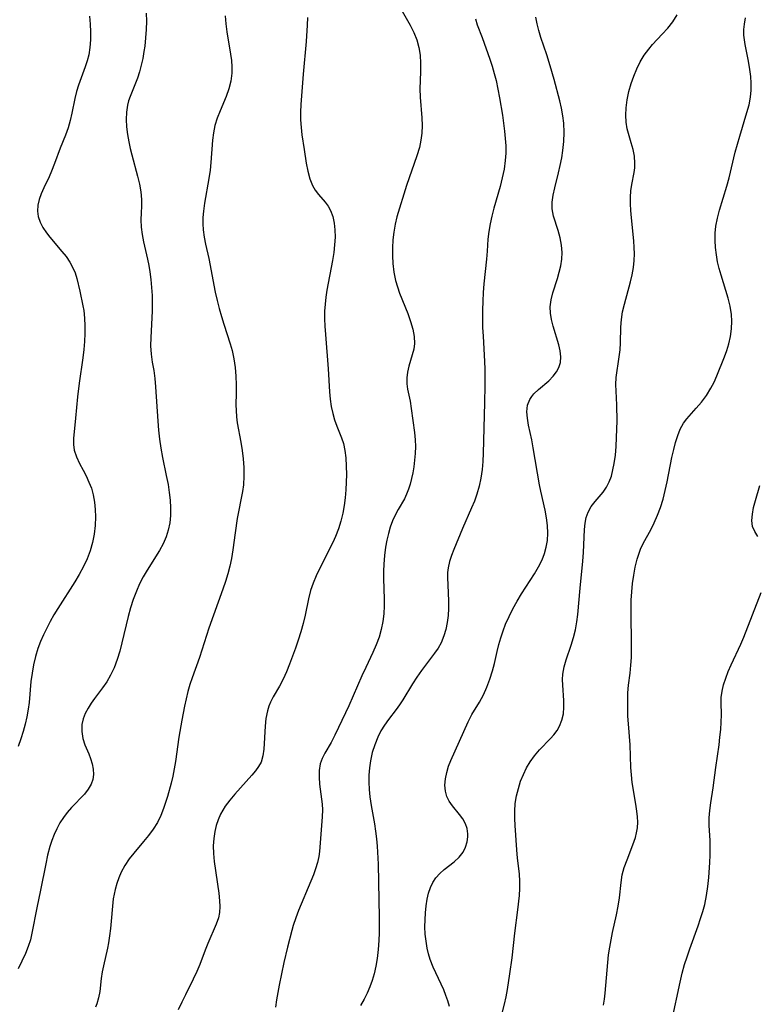
# Model space of a CAD drawing. Extents: x 1827160 to 1835362, y 3198540 to 3199311.
# Drawn here: x 1828390 to 1828547, y 3198893 to 3199102 of the extents above; entities that cross this region are included whole.
import ezdxf

# ---------------------------------------------------------------- set-up
doc = ezdxf.new("R2010")
doc.units = 0

msp = doc.modelspace()

# ---------------------------------------------------------------- linework, layer by layer
at = {"layer": 'Unknown_Line_Type', "color": 0}
for points in [[(1828416.8, 3199103.17, 2366), (1828416.82, 3199101.48, 2366), (1828416.78, 3199099.68, 2366), (1828416.66, 3199097.89, 2366), (1828416.47, 3199096.13, 2366), (1828416.3, 3199094.97, 2366), (1828416.04, 3199093.51, 2366), (1828415.72, 3199092.07, 2366), (1828415.35, 3199090.67, 2366), (1828414.91, 3199089.32, 2366), (1828413.35, 3199085.47, 2366), (1828413.04, 3199084.54, 2366), (1828412.8, 3199083.6, 2366), (1828412.58, 3199082.1, 2366), (1828412.52, 3199080.55, 2366), (1828412.6, 3199078.98, 2366), (1828412.78, 3199077.39, 2366), (1828413.06, 3199075.8, 2366), (1828413.36, 3199074.4, 2366), (1828413.71, 3199073.02, 2366), (1828414.93, 3199068.53, 2366), (1828415.34, 3199066.82, 2366), (1828415.64, 3199065.15, 2366), (1828415.78, 3199063.53, 2366), (1828415.75, 3199062.12, 2366), (1828415.67, 3199060.7, 2366), (1828415.66, 3199059.21, 2366), (1828415.73, 3199057.69, 2366), (1828415.9, 3199056.14, 2366), (1828416.17, 3199054.59, 2366), (1828417.06, 3199050.88, 2366), (1828417.33, 3199049.56, 2366), (1828417.56, 3199048.2, 2366), (1828417.77, 3199046.54, 2366), (1828417.93, 3199044.87, 2366), (1828418.02, 3199043.18, 2366), (1828418.06, 3199041.48, 2366), (1828418.04, 3199039.79, 2366), (1828417.74, 3199034.25, 2366), (1828417.72, 3199032.46, 2366), (1828417.81, 3199030.7, 2366), (1828418.07, 3199028.96, 2366), (1828418.38, 3199027.2, 2366), (1828418.6, 3199025.5, 2366), (1828418.77, 3199023.76, 2366), (1828419.24, 3199016.44, 2366), (1828419.41, 3199014.52, 2366), (1828419.62, 3199012.6, 2366), (1828419.9, 3199010.69, 2366), (1828420.25, 3199008.75, 2366), (1828421.05, 3199004.88, 2366), (1828421.41, 3199002.96, 2366), (1828421.68, 3199001.3, 2366), (1828421.86, 3198999.65, 2366), (1828421.96, 3198998.01, 2366), (1828421.94, 3198996.39, 2366), (1828421.78, 3198994.84, 2366), (1828421.47, 3198993.32, 2366), (1828421.01, 3198991.86, 2366), (1828420.36, 3198990.41, 2366), (1828419.58, 3198989, 2366), (1828416.97, 3198984.79, 2366), (1828416.14, 3198983.34, 2366), (1828415.37, 3198981.86, 2366), (1828414.68, 3198980.34, 2366), (1828414.02, 3198978.57, 2366), (1828413.45, 3198976.76, 2366), (1828412.96, 3198974.92, 2366), (1828411.62, 3198969.35, 2366), (1828411.14, 3198967.54, 2366), (1828410.6, 3198965.77, 2366), (1828409.97, 3198964.06, 2366), (1828409.21, 3198962.44, 2366), (1828408.4, 3198961.08, 2366), (1828407.5, 3198959.8, 2366), (1828405.8, 3198957.53, 2366), (1828405.07, 3198956.51, 2366), (1828404.41, 3198955.47, 2366), (1828403.82, 3198954.32, 2366), (1828403.38, 3198953.16, 2366), (1828403.12, 3198951.98, 2366), (1828403.07, 3198950.48, 2366), (1828403.28, 3198949.02, 2366), (1828403.7, 3198947.66, 2366), (1828404.55, 3198945.79, 2366), (1828404.96, 3198944.73, 2366), (1828405.29, 3198943.62, 2366), (1828405.5, 3198942.48, 2366), (1828405.54, 3198941.34, 2366), (1828405.4, 3198940.3, 2366), (1828405.08, 3198939.31, 2366), (1828404.47, 3198938.23, 2366), (1828403.67, 3198937.21, 2366), (1828400.87, 3198934.33, 2366), (1828399.99, 3198933.31, 2366), (1828399.17, 3198932.22, 2366), (1828398.42, 3198931.06, 2366), (1828397.75, 3198929.84, 2366), (1828397.19, 3198928.62, 2366), (1828396.71, 3198927.35, 2366), (1828396.3, 3198926.04, 2366), (1828395.82, 3198924.23, 2366), (1828395.4, 3198922.38, 2366), (1828394.28, 3198916.77, 2366), (1828393.5, 3198913.05, 2366), (1828392.49, 3198907.68, 2366), (1828392.15, 3198906.24, 2366), (1828391.71, 3198904.84, 2366), (1828391.08, 3198903.32, 2366), (1828389.56, 3198900.1, 2366)], [(1828404.74, 3199102.52, 2368), (1828404.87, 3199100.84, 2368), (1828404.95, 3199099.16, 2368), (1828404.94, 3199097.51, 2368), (1828404.82, 3199095.89, 2368), (1828404.57, 3199094.3, 2368), (1828404.23, 3199093, 2368), (1828403.8, 3199091.72, 2368), (1828402.36, 3199087.85, 2368), (1828401.95, 3199086.53, 2368), (1828401.57, 3199084.99, 2368), (1828400.94, 3199081.88, 2368), (1828400.6, 3199080.34, 2368), (1828400.16, 3199078.76, 2368), (1828399.62, 3199077.22, 2368), (1828398.49, 3199074.45, 2368), (1828397.3, 3199071.21, 2368), (1828396.67, 3199069.61, 2368), (1828396.12, 3199068.39, 2368), (1828394.98, 3199066, 2368), (1828394.45, 3199064.77, 2368), (1828394.03, 3199063.55, 2368), (1828393.76, 3199062.32, 2368), (1828393.67, 3199061.11, 2368), (1828393.8, 3199059.93, 2368), (1828394.2, 3199058.74, 2368), (1828394.82, 3199057.59, 2368), (1828395.59, 3199056.45, 2368), (1828396.26, 3199055.58, 2368), (1828398.85, 3199052.53, 2368), (1828399.74, 3199051.41, 2368), (1828400.54, 3199050.26, 2368), (1828401.21, 3199049.05, 2368), (1828401.65, 3199047.95, 2368), (1828402, 3199046.8, 2368), (1828402.66, 3199044.08, 2368), (1828403.32, 3199040.94, 2368), (1828403.49, 3199039.94, 2368), (1828403.66, 3199038.36, 2368), (1828403.74, 3199036.73, 2368), (1828403.73, 3199035.07, 2368), (1828403.65, 3199033.4, 2368), (1828403.51, 3199031.7, 2368), (1828403.3, 3199029.91, 2368), (1828402.5, 3199024.51, 2368), (1828402.14, 3199021.6, 2368), (1828401.73, 3199017.07, 2368), (1828401.31, 3199012.74, 2368), (1828401.29, 3199011.47, 2368), (1828401.45, 3199010.26, 2368), (1828401.92, 3199008.85, 2368), (1828402.62, 3199007.47, 2368), (1828403.4, 3199006.05, 2368), (1828404.03, 3199004.82, 2368), (1828404.61, 3199003.52, 2368), (1828405.12, 3199002.18, 2368), (1828405.52, 3199000.79, 2368), (1828405.8, 3198999.26, 2368), (1828405.95, 3198997.69, 2368), (1828405.99, 3198996.1, 2368), (1828405.91, 3198994.28, 2368), (1828405.71, 3198992.45, 2368), (1828405.36, 3198990.65, 2368), (1828404.87, 3198988.88, 2368), (1828404.21, 3198987.18, 2368), (1828403.42, 3198985.53, 2368), (1828402.53, 3198983.9, 2368), (1828401.57, 3198982.29, 2368), (1828397.99, 3198976.63, 2368), (1828397.16, 3198975.26, 2368), (1828396.37, 3198973.88, 2368), (1828395.62, 3198972.48, 2368), (1828394.93, 3198971.06, 2368), (1828394.3, 3198969.62, 2368), (1828393.75, 3198968.15, 2368), (1828393.23, 3198966.42, 2368), (1828392.82, 3198964.66, 2368), (1828392.5, 3198962.89, 2368), (1828392.27, 3198961.1, 2368), (1828391.89, 3198956.69, 2368), (1828391.7, 3198955.24, 2368), (1828391.42, 3198953.65, 2368), (1828391.05, 3198952.08, 2368), (1828390.62, 3198950.52, 2368), (1828390.12, 3198948.92, 2368), (1828389.57, 3198947.34, 2368)], [(1828433.59, 3199102.56, 2364), (1828433.71, 3199100.86, 2364), (1828433.92, 3199099.18, 2364), (1828434.69, 3199094.47, 2364), (1828434.88, 3199093.09, 2364), (1828435, 3199091.72, 2364), (1828434.99, 3199090.37, 2364), (1828434.76, 3199088.71, 2364), (1828434.34, 3199087.07, 2364), (1828433.77, 3199085.45, 2364), (1828432.5, 3199082.38, 2364), (1828431.89, 3199080.83, 2364), (1828431.4, 3199079.25, 2364), (1828431.08, 3199077.74, 2364), (1828430.87, 3199076.19, 2364), (1828430.5, 3199071.42, 2364), (1828430.34, 3199069.81, 2364), (1828430.09, 3199068.05, 2364), (1828429.18, 3199062.8, 2364), (1828428.95, 3199061.05, 2364), (1828428.84, 3199059.72, 2364), (1828428.81, 3199058.4, 2364), (1828428.88, 3199057.08, 2364), (1828429.08, 3199055.57, 2364), (1828429.37, 3199054.06, 2364), (1828430.07, 3199051.02, 2364), (1828431.46, 3199043.83, 2364), (1828431.84, 3199042.11, 2364), (1828432.27, 3199040.4, 2364), (1828432.75, 3199038.7, 2364), (1828433.27, 3199037.03, 2364), (1828434.66, 3199032.89, 2364), (1828435.04, 3199031.5, 2364), (1828435.42, 3199029.69, 2364), (1828435.67, 3199027.86, 2364), (1828435.82, 3199026.03, 2364), (1828435.89, 3199024.2, 2364), (1828435.9, 3199022.39, 2364), (1828435.85, 3199019.91, 2364), (1828435.87, 3199018.69, 2364), (1828435.97, 3199017.38, 2364), (1828436.14, 3199016.09, 2364), (1828436.92, 3199012.02, 2364), (1828437.18, 3199010.25, 2364), (1828437.39, 3199008.44, 2364), (1828437.52, 3199006.6, 2364), (1828437.55, 3199004.75, 2364), (1828437.44, 3199002.89, 2364), (1828437.25, 3199001.48, 2364), (1828436.15, 3198995.73, 2364), (1828435.7, 3198992.72, 2364), (1828435.21, 3198989.08, 2364), (1828434.9, 3198987.26, 2364), (1828434.55, 3198985.63, 2364), (1828434.13, 3198984.01, 2364), (1828433.65, 3198982.39, 2364), (1828433.1, 3198980.73, 2364), (1828430.11, 3198972.48, 2364), (1828428.09, 3198966.25, 2364), (1828426.53, 3198961.92, 2364), (1828426.05, 3198960.5, 2364), (1828425.62, 3198958.99, 2364), (1828424.91, 3198955.92, 2364), (1828424.32, 3198952.92, 2364), (1828423.73, 3198949.3, 2364), (1828422.97, 3198944.11, 2364), (1828422.44, 3198941.02, 2364), (1828422.1, 3198939.52, 2364), (1828421.29, 3198936.67, 2364), (1828420.47, 3198934.17, 2364), (1828419.87, 3198932.65, 2364), (1828419.16, 3198931.19, 2364), (1828418.28, 3198929.77, 2364), (1828417.29, 3198928.42, 2364), (1828416.22, 3198927.11, 2364), (1828414.13, 3198924.67, 2364), (1828413.15, 3198923.41, 2364), (1828412.25, 3198922.06, 2364), (1828411.47, 3198920.62, 2364), (1828410.95, 3198919.42, 2364), (1828410.51, 3198918.19, 2364), (1828410.16, 3198916.92, 2364), (1828409.95, 3198915.95, 2364), (1828409.78, 3198914.97, 2364), (1828409.59, 3198913.39, 2364), (1828409.33, 3198910.21, 2364), (1828409.19, 3198908.66, 2364), (1828409, 3198907.11, 2364), (1828408.77, 3198905.58, 2364), (1828408.55, 3198904.46, 2364), (1828407.67, 3198900.72, 2364), (1828407.4, 3198899.43, 2364), (1828407.19, 3198898, 2364), (1828406.89, 3198895.22, 2364), (1828406.65, 3198893.9, 2364), (1828406.28, 3198892.65, 2364), (1828405.96, 3198891.95, 2364)], [(1828471.19, 3199103.59, 2360), (1828472.9, 3199100.58, 2360), (1828473.67, 3199099.05, 2360), (1828474.3, 3199097.48, 2360), (1828474.73, 3199095.86, 2360), (1828474.99, 3199094.2, 2360), (1828475.11, 3199092.51, 2360), (1828475.1, 3199090.7, 2360), (1828474.98, 3199087.09, 2360), (1828474.99, 3199085.29, 2360), (1828475.38, 3199080.89, 2360), (1828475.43, 3199079.29, 2360), (1828475.36, 3199077.67, 2360), (1828475.17, 3199076.13, 2360), (1828474.85, 3199074.6, 2360), (1828474.33, 3199072.81, 2360), (1828472.1, 3199066.55, 2360), (1828470.05, 3199059.89, 2360), (1828469.68, 3199058.28, 2360), (1828469.41, 3199056.63, 2360), (1828469.22, 3199054.96, 2360), (1828469.12, 3199053.28, 2360), (1828469.11, 3199051.6, 2360), (1828469.2, 3199049.92, 2360), (1828469.42, 3199048.13, 2360), (1828469.78, 3199046.37, 2360), (1828470.18, 3199044.99, 2360), (1828470.65, 3199043.64, 2360), (1828472.37, 3199039.3, 2360), (1828472.98, 3199037.64, 2360), (1828473.47, 3199036.02, 2360), (1828473.78, 3199034.45, 2360), (1828473.84, 3199032.95, 2360), (1828473.66, 3199031.75, 2360), (1828472.62, 3199028.15, 2360), (1828472.34, 3199026.88, 2360), (1828472.19, 3199025.63, 2360), (1828472.19, 3199024.41, 2360), (1828472.36, 3199023.28, 2360), (1828472.89, 3199020.68, 2360), (1828473.14, 3199019.13, 2360), (1828473.8, 3199014.04, 2360), (1828473.98, 3199012.45, 2360), (1828474.03, 3199011.03, 2360), (1828473.97, 3199009.6, 2360), (1828473.84, 3199008.15, 2360), (1828473.65, 3199006.71, 2360), (1828473.43, 3199005.47, 2360), (1828473.18, 3199004.26, 2360), (1828472.88, 3199003.07, 2360), (1828472.54, 3199001.97, 2360), (1828472.15, 3199000.92, 2360), (1828471.69, 3198999.94, 2360), (1828470.33, 3198997.65, 2360), (1828469.71, 3198996.48, 2360), (1828469.16, 3198995.24, 2360), (1828468.67, 3198993.91, 2360), (1828468.26, 3198992.55, 2360), (1828467.92, 3198991.14, 2360), (1828467.66, 3198989.69, 2360), (1828467.44, 3198987.88, 2360), (1828467.31, 3198986.04, 2360), (1828467.25, 3198984.54, 2360), (1828467.24, 3198983.05, 2360), (1828467.39, 3198978.65, 2360), (1828467.39, 3198977.19, 2360), (1828467.29, 3198975.51, 2360), (1828467.07, 3198973.85, 2360), (1828466.74, 3198972.2, 2360), (1828466.28, 3198970.58, 2360), (1828465.67, 3198968.94, 2360), (1828464.96, 3198967.31, 2360), (1828463.44, 3198964.08, 2360), (1828462.63, 3198962.31, 2360), (1828459.88, 3198955.99, 2360), (1828457.69, 3198951.34, 2360), (1828456.9, 3198949.72, 2360), (1828456.09, 3198948.19, 2360), (1828454.75, 3198945.89, 2360), (1828454.18, 3198944.76, 2360), (1828453.76, 3198943.6, 2360), (1828453.55, 3198942.23, 2360), (1828453.53, 3198940.79, 2360), (1828453.65, 3198939.31, 2360), (1828454.16, 3198935.05, 2360), (1828454.23, 3198933.85, 2360), (1828454.21, 3198932.36, 2360), (1828453.59, 3198924.97, 2360), (1828453.46, 3198923.94, 2360), (1828453.18, 3198922.64, 2360), (1828452.79, 3198921.33, 2360), (1828452.32, 3198920.01, 2360), (1828451.8, 3198918.69, 2360), (1828449.17, 3198912.48, 2360), (1828448.57, 3198910.89, 2360), (1828448.03, 3198909.27, 2360), (1828447.71, 3198908.18, 2360), (1828446.82, 3198904.66, 2360), (1828446.06, 3198901.44, 2360), (1828445.02, 3198896.57, 2360), (1828444.5, 3198893.5, 2360), (1828444.3, 3198891.95, 2360)], [(1828492.35, 3198890.09, 2354), (1828492.96, 3198892.54, 2354), (1828493.29, 3198894.1, 2354), (1828493.59, 3198895.7, 2354), (1828494.12, 3198899.02, 2354), (1828494.57, 3198902.41, 2354), (1828495.16, 3198907.62, 2354), (1828495.82, 3198912.64, 2354), (1828496.15, 3198915.65, 2354), (1828496.24, 3198917.13, 2354), (1828496.23, 3198918.61, 2354), (1828496.11, 3198920.26, 2354), (1828495.7, 3198923.57, 2354), (1828495.54, 3198925.36, 2354), (1828495.19, 3198930.51, 2354), (1828495.12, 3198932.04, 2354), (1828495.12, 3198933.57, 2354), (1828495.25, 3198935.19, 2354), (1828495.52, 3198936.8, 2354), (1828495.9, 3198938.38, 2354), (1828496.39, 3198939.93, 2354), (1828496.97, 3198941.38, 2354), (1828497.65, 3198942.77, 2354), (1828498.42, 3198944.09, 2354), (1828499.3, 3198945.33, 2354), (1828500.4, 3198946.61, 2354), (1828502.7, 3198948.98, 2354), (1828503.46, 3198949.82, 2354), (1828504.13, 3198950.7, 2354), (1828504.68, 3198951.62, 2354), (1828505.17, 3198952.89, 2354), (1828505.47, 3198954.25, 2354), (1828505.6, 3198955.65, 2354), (1828505.6, 3198957.08, 2354), (1828505.35, 3198960.36, 2354), (1828505.3, 3198961.54, 2354), (1828505.35, 3198962.71, 2354), (1828505.63, 3198964.22, 2354), (1828506.06, 3198965.73, 2354), (1828507.11, 3198968.85, 2354), (1828507.6, 3198970.47, 2354), (1828508.02, 3198972.12, 2354), (1828508.35, 3198973.8, 2354), (1828508.53, 3198975.35, 2354), (1828509.01, 3198980.94, 2354), (1828509.63, 3198986.71, 2354), (1828509.75, 3198988.52, 2354), (1828509.98, 3198993.41, 2354), (1828510.11, 3198994.74, 2354), (1828510.35, 3198995.99, 2354), (1828510.74, 3198997.14, 2354), (1828511.4, 3198998.3, 2354), (1828512.22, 3198999.37, 2354), (1828513.91, 3199001.34, 2354), (1828514.66, 3199002.42, 2354), (1828515.22, 3199003.55, 2354), (1828515.67, 3199004.77, 2354), (1828516.02, 3199006.08, 2354), (1828516.28, 3199007.44, 2354), (1828516.52, 3199009.24, 2354), (1828516.68, 3199011.09, 2354), (1828516.79, 3199012.96, 2354), (1828516.89, 3199016.54, 2354), (1828516.86, 3199019.84, 2354), (1828516.78, 3199021.42, 2354), (1828516.67, 3199022.83, 2354), (1828516.61, 3199024.23, 2354), (1828516.71, 3199025.72, 2354), (1828517.35, 3199030.15, 2354), (1828517.53, 3199031.63, 2354), (1828517.65, 3199033.11, 2354), (1828517.72, 3199036.39, 2354), (1828517.83, 3199038.04, 2354), (1828518.07, 3199039.66, 2354), (1828518.44, 3199041.3, 2354), (1828519.72, 3199046.08, 2354), (1828520.07, 3199047.58, 2354), (1828520.35, 3199049.09, 2354), (1828520.53, 3199050.6, 2354), (1828520.58, 3199051.98, 2354), (1828520.55, 3199053.36, 2354), (1828520.46, 3199054.75, 2354), (1828519.94, 3199059.63, 2354), (1828519.8, 3199061.24, 2354), (1828519.73, 3199062.66, 2354), (1828519.73, 3199064.06, 2354), (1828519.82, 3199065.42, 2354), (1828520.03, 3199066.74, 2354), (1828520.51, 3199069.29, 2354), (1828520.64, 3199070.29, 2354), (1828520.69, 3199071.3, 2354), (1828520.58, 3199072.76, 2354), (1828520.3, 3199074.2, 2354), (1828519.9, 3199075.63, 2354), (1828519.43, 3199077.07, 2354), (1828519.02, 3199078.55, 2354), (1828518.8, 3199079.98, 2354), (1828518.72, 3199081.47, 2354), (1828518.79, 3199083, 2354), (1828519.01, 3199084.74, 2354), (1828519.38, 3199086.48, 2354), (1828519.87, 3199088.21, 2354), (1828520.43, 3199089.78, 2354), (1828521.08, 3199091.31, 2354), (1828521.83, 3199092.79, 2354), (1828522.68, 3199094.2, 2354), (1828523.63, 3199095.53, 2354), (1828524.44, 3199096.48, 2354), (1828526.51, 3199098.66, 2354), (1828527.69, 3199099.96, 2354), (1828528.77, 3199101.34, 2354), (1828529.69, 3199102.8, 2354)], [(1828451.09, 3199102.23, 2362), (1828451.01, 3199100.57, 2362), (1828450.75, 3199097.16, 2362), (1828450.12, 3199090.21, 2362), (1828449.67, 3199083.72, 2362), (1828449.59, 3199082.09, 2362), (1828449.59, 3199080.46, 2362), (1828449.7, 3199078.86, 2362), (1828449.89, 3199077.27, 2362), (1828450.34, 3199074.2, 2362), (1828450.81, 3199071.28, 2362), (1828451.12, 3199069.57, 2362), (1828451.53, 3199067.97, 2362), (1828452.12, 3199066.52, 2362), (1828452.72, 3199065.55, 2362), (1828453.41, 3199064.65, 2362), (1828454.82, 3199062.96, 2362), (1828455.43, 3199062.12, 2362), (1828455.96, 3199061.21, 2362), (1828456.45, 3199059.94, 2362), (1828456.75, 3199058.55, 2362), (1828456.9, 3199057.08, 2362), (1828456.93, 3199055.54, 2362), (1828456.84, 3199053.95, 2362), (1828456.65, 3199052.3, 2362), (1828456.38, 3199050.62, 2362), (1828455.17, 3199044.29, 2362), (1828454.95, 3199042.82, 2362), (1828454.79, 3199041.34, 2362), (1828454.71, 3199039.79, 2362), (1828454.7, 3199038.23, 2362), (1828454.76, 3199036.67, 2362), (1828454.87, 3199034.85, 2362), (1828455.49, 3199027.58, 2362), (1828455.76, 3199022.7, 2362), (1828455.9, 3199021.12, 2362), (1828456.11, 3199019.57, 2362), (1828456.42, 3199018.07, 2362), (1828456.83, 3199016.72, 2362), (1828457.31, 3199015.41, 2362), (1828458.32, 3199012.91, 2362), (1828458.73, 3199011.67, 2362), (1828459.04, 3199010.19, 2362), (1828459.22, 3199008.65, 2362), (1828459.31, 3199006.92, 2362), (1828459.33, 3199005.14, 2362), (1828459.29, 3199003.5, 2362), (1828459.21, 3199001.85, 2362), (1828459.07, 3199000.19, 2362), (1828458.86, 3198998.53, 2362), (1828458.56, 3198996.89, 2362), (1828458.16, 3198995.22, 2362), (1828457.65, 3198993.57, 2362), (1828457.04, 3198991.96, 2362), (1828456.46, 3198990.67, 2362), (1828453.63, 3198985.1, 2362), (1828452.92, 3198983.56, 2362), (1828452.27, 3198982.02, 2362), (1828451.73, 3198980.44, 2362), (1828451.29, 3198978.72, 2362), (1828450.56, 3198975.22, 2362), (1828450.13, 3198973.45, 2362), (1828449.64, 3198971.69, 2362), (1828449.11, 3198969.94, 2362), (1828448.53, 3198968.21, 2362), (1828447.91, 3198966.5, 2362), (1828447.27, 3198964.82, 2362), (1828446.59, 3198963.17, 2362), (1828445.86, 3198961.59, 2362), (1828445.08, 3198960.1, 2362), (1828443.76, 3198957.89, 2362), (1828443.18, 3198956.77, 2362), (1828442.82, 3198955.86, 2362), (1828442.53, 3198954.91, 2362), (1828442.21, 3198953.28, 2362), (1828442.04, 3198951.6, 2362), (1828441.8, 3198946.76, 2362), (1828441.6, 3198945.34, 2362), (1828441.2, 3198944.02, 2362), (1828440.68, 3198943.06, 2362), (1828440.01, 3198942.14, 2362), (1828439.24, 3198941.24, 2362), (1828435.61, 3198937.19, 2362), (1828434.56, 3198935.94, 2362), (1828433.59, 3198934.64, 2362), (1828433.04, 3198933.81, 2362), (1828432.56, 3198932.94, 2362), (1828432.05, 3198931.75, 2362), (1828431.66, 3198930.51, 2362), (1828431.37, 3198929.23, 2362), (1828431.14, 3198927.74, 2362), (1828431.03, 3198926.23, 2362), (1828431.07, 3198924.55, 2362), (1828431.22, 3198922.86, 2362), (1828432.23, 3198916.15, 2362), (1828432.38, 3198914.54, 2362), (1828432.41, 3198913.28, 2362), (1828432.34, 3198912.06, 2362), (1828432.14, 3198910.89, 2362), (1828431.68, 3198909.53, 2362), (1828429.88, 3198905.47, 2362), (1828429.31, 3198904.06, 2362), (1828428.16, 3198901.02, 2362), (1828427.54, 3198899.5, 2362), (1828426.77, 3198897.85, 2362), (1828425.1, 3198894.57, 2362), (1828424.33, 3198892.96, 2362), (1828423.6, 3198891.32, 2362)], [(1828486.77, 3199101.96, 2358), (1828487.17, 3199100.7, 2358), (1828488.18, 3199097.95, 2358), (1828489.81, 3199093.38, 2358), (1828490.31, 3199091.88, 2358), (1828490.77, 3199090.36, 2358), (1828491.17, 3199088.83, 2358), (1828491.88, 3199085.19, 2358), (1828492.5, 3199081.51, 2358), (1828492.96, 3199078.1, 2358), (1828493.11, 3199076.53, 2358), (1828493.21, 3199074.97, 2358), (1828493.22, 3199073.41, 2358), (1828493.13, 3199071.87, 2358), (1828492.87, 3199069.99, 2358), (1828492.48, 3199068.13, 2358), (1828492, 3199066.29, 2358), (1828490.7, 3199061.7, 2358), (1828490.27, 3199060.04, 2358), (1828489.91, 3199058.39, 2358), (1828489.61, 3199056.75, 2358), (1828489.42, 3199055.13, 2358), (1828489.27, 3199052.56, 2358), (1828489.13, 3199050.87, 2358), (1828488.59, 3199045.61, 2358), (1828488.45, 3199043.78, 2358), (1828488.35, 3199041.93, 2358), (1828488.29, 3199040.07, 2358), (1828488.28, 3199038.21, 2358), (1828488.31, 3199036.34, 2358), (1828488.4, 3199034.54, 2358), (1828488.7, 3199029.12, 2358), (1828488.74, 3199027.49, 2358), (1828488.74, 3199024.02, 2358), (1828488.69, 3199020.34, 2358), (1828488.42, 3199009.64, 2358), (1828488.33, 3199007.89, 2358), (1828488.17, 3199006.16, 2358), (1828487.91, 3199004.37, 2358), (1828487.55, 3199002.62, 2358), (1828487.07, 3199000.91, 2358), (1828486.55, 3198999.45, 2358), (1828485.95, 3198998.03, 2358), (1828484.02, 3198993.61, 2358), (1828482.18, 3198989.16, 2358), (1828481.68, 3198987.88, 2358), (1828481.26, 3198986.6, 2358), (1828480.97, 3198985.31, 2358), (1828480.85, 3198984.26, 2358), (1828480.82, 3198983.2, 2358), (1828480.87, 3198981.58, 2358), (1828481.06, 3198978.29, 2358), (1828481.07, 3198976.64, 2358), (1828480.96, 3198975.13, 2358), (1828480.75, 3198973.64, 2358), (1828480.45, 3198972.19, 2358), (1828480.06, 3198970.81, 2358), (1828479.49, 3198969.35, 2358), (1828478.85, 3198968.22, 2358), (1828478.08, 3198967.13, 2358), (1828475.29, 3198963.43, 2358), (1828474.33, 3198962.06, 2358), (1828473.42, 3198960.66, 2358), (1828471.37, 3198957.24, 2358), (1828470.66, 3198956.19, 2358), (1828469.92, 3198955.17, 2358), (1828468.28, 3198953.03, 2358), (1828467.44, 3198951.87, 2358), (1828466.67, 3198950.62, 2358), (1828466, 3198949.32, 2358), (1828465.35, 3198947.7, 2358), (1828464.83, 3198946.02, 2358), (1828464.46, 3198944.29, 2358), (1828464.25, 3198942.78, 2358), (1828464.13, 3198941.24, 2358), (1828464.11, 3198939.7, 2358), (1828464.17, 3198938.15, 2358), (1828464.32, 3198936.6, 2358), (1828464.6, 3198934.77, 2358), (1828465.3, 3198930.89, 2358), (1828465.53, 3198929.31, 2358), (1828465.71, 3198927.72, 2358), (1828465.86, 3198926.12, 2358), (1828466.06, 3198922.3, 2358), (1828466.27, 3198914.7, 2358), (1828466.33, 3198910.95, 2358), (1828466.3, 3198907.73, 2358), (1828466.24, 3198906.12, 2358), (1828466.1, 3198904.17, 2358), (1828465.89, 3198902.24, 2358), (1828465.63, 3198900.61, 2358), (1828465.26, 3198899.01, 2358), (1828464.84, 3198897.6, 2358), (1828464.34, 3198896.24, 2358), (1828463.77, 3198894.91, 2358), (1828463.13, 3198893.64, 2358), (1828462.34, 3198892.28, 2358)], [(1828481.28, 3198892.08, 2356), (1828480.93, 3198893.25, 2356), (1828480.51, 3198894.42, 2356), (1828480.03, 3198895.58, 2356), (1828477.76, 3198900.4, 2356), (1828477.13, 3198902.05, 2356), (1828476.77, 3198903.26, 2356), (1828476.5, 3198904.49, 2356), (1828476.27, 3198905.96, 2356), (1828476.12, 3198907.44, 2356), (1828476.05, 3198908.96, 2356), (1828476.06, 3198910.48, 2356), (1828476.14, 3198911.97, 2356), (1828476.3, 3198913.44, 2356), (1828476.53, 3198914.86, 2356), (1828476.82, 3198916.13, 2356), (1828477.21, 3198917.33, 2356), (1828477.71, 3198918.43, 2356), (1828478.33, 3198919.42, 2356), (1828479.18, 3198920.34, 2356), (1828480.14, 3198921.16, 2356), (1828482.27, 3198922.84, 2356), (1828483.29, 3198923.81, 2356), (1828484.14, 3198924.87, 2356), (1828484.68, 3198925.91, 2356), (1828485.03, 3198927.02, 2356), (1828485.18, 3198928.15, 2356), (1828485.17, 3198928.77, 2356), (1828484.99, 3198929.86, 2356), (1828484.63, 3198930.91, 2356), (1828484.1, 3198931.91, 2356), (1828483.41, 3198932.88, 2356), (1828481.88, 3198934.72, 2356), (1828481.2, 3198935.67, 2356), (1828480.68, 3198936.69, 2356), (1828480.38, 3198937.85, 2356), (1828480.3, 3198939.11, 2356), (1828480.4, 3198940.42, 2356), (1828480.66, 3198941.78, 2356), (1828481.07, 3198943.15, 2356), (1828481.52, 3198944.32, 2356), (1828485.23, 3198952.54, 2356), (1828486.02, 3198954.1, 2356), (1828487.63, 3198956.76, 2356), (1828488.46, 3198958.31, 2356), (1828489.21, 3198959.93, 2356), (1828489.87, 3198961.63, 2356), (1828490.42, 3198963.36, 2356), (1828490.84, 3198964.98, 2356), (1828491.4, 3198967.49, 2356), (1828491.75, 3198968.96, 2356), (1828492.17, 3198970.42, 2356), (1828492.65, 3198971.88, 2356), (1828493.19, 3198973.32, 2356), (1828493.92, 3198974.97, 2356), (1828494.74, 3198976.59, 2356), (1828495.62, 3198978.18, 2356), (1828496.56, 3198979.74, 2356), (1828499.36, 3198984.04, 2356), (1828500.2, 3198985.49, 2356), (1828500.93, 3198986.97, 2356), (1828501.44, 3198988.32, 2356), (1828501.82, 3198989.7, 2356), (1828502.06, 3198991.11, 2356), (1828502.15, 3198992.62, 2356), (1828502.08, 3198994.25, 2356), (1828501.88, 3198995.89, 2356), (1828501.58, 3198997.54, 2356), (1828500.68, 3199001.56, 2356), (1828500.42, 3199002.89, 2356), (1828499.06, 3199010.79, 2356), (1828498.74, 3199012.47, 2356), (1828498.09, 3199015.61, 2356), (1828497.82, 3199017.07, 2356), (1828497.72, 3199018.45, 2356), (1828497.87, 3199019.83, 2356), (1828498.34, 3199021.07, 2356), (1828498.74, 3199021.68, 2356), (1828499.22, 3199022.25, 2356), (1828500.2, 3199023.18, 2356), (1828502.35, 3199025.02, 2356), (1828503.33, 3199026.01, 2356), (1828504.01, 3199026.91, 2356), (1828504.53, 3199027.88, 2356), (1828504.85, 3199028.91, 2356), (1828504.95, 3199030.11, 2356), (1828504.82, 3199031.37, 2356), (1828504.53, 3199032.67, 2356), (1828503.32, 3199036.67, 2356), (1828502.97, 3199038.02, 2356), (1828502.74, 3199039.37, 2356), (1828502.67, 3199040.71, 2356), (1828502.85, 3199042.21, 2356), (1828503.23, 3199043.7, 2356), (1828504.21, 3199046.74, 2356), (1828504.59, 3199048.11, 2356), (1828504.91, 3199049.49, 2356), (1828505.12, 3199050.88, 2356), (1828505.19, 3199052.26, 2356), (1828505.07, 3199053.86, 2356), (1828504.78, 3199055.43, 2356), (1828504.36, 3199056.96, 2356), (1828503.38, 3199060.02, 2356), (1828503.1, 3199061.56, 2356), (1828503.09, 3199063.01, 2356), (1828503.29, 3199064.5, 2356), (1828503.62, 3199066.03, 2356), (1828504.44, 3199069.2, 2356), (1828504.81, 3199070.77, 2356), (1828505.13, 3199072.38, 2356), (1828505.39, 3199074, 2356), (1828505.59, 3199075.91, 2356), (1828505.66, 3199077.82, 2356), (1828505.58, 3199079.74, 2356), (1828505.37, 3199081.34, 2356), (1828505.06, 3199082.93, 2356), (1828504.69, 3199084.53, 2356), (1828503.51, 3199089.04, 2356), (1828502.69, 3199091.94, 2356), (1828501.93, 3199094.32, 2356), (1828500.71, 3199097.98, 2356), (1828500.26, 3199099.45, 2356), (1828499.89, 3199100.9, 2356), (1828499.62, 3199102.31, 2356)], [(1828513.98, 3198892.36, 2352), (1828514.18, 3198893.61, 2352), (1828514.33, 3198894.9, 2352), (1828514.91, 3198901.39, 2352), (1828515.1, 3198903.05, 2352), (1828515.34, 3198904.7, 2352), (1828515.61, 3198906.25, 2352), (1828515.93, 3198907.79, 2352), (1828516.77, 3198911.53, 2352), (1828517.15, 3198913.36, 2352), (1828517.43, 3198915.17, 2352), (1828517.76, 3198918.43, 2352), (1828518, 3198920.01, 2352), (1828518.43, 3198921.63, 2352), (1828519, 3198923.23, 2352), (1828520.23, 3198926.39, 2352), (1828520.77, 3198927.97, 2352), (1828521.04, 3198929, 2352), (1828521.21, 3198930.04, 2352), (1828521.28, 3198931.2, 2352), (1828521.23, 3198932.38, 2352), (1828521.11, 3198933.58, 2352), (1828520.89, 3198935.07, 2352), (1828520.13, 3198939.69, 2352), (1828519.95, 3198941.26, 2352), (1828519.84, 3198942.86, 2352), (1828519.66, 3198947.69, 2352), (1828519.3, 3198952.13, 2352), (1828519.2, 3198953.79, 2352), (1828519.14, 3198955.45, 2352), (1828519.14, 3198957.11, 2352), (1828519.2, 3198958.75, 2352), (1828519.34, 3198960.36, 2352), (1828519.67, 3198962.93, 2352), (1828519.82, 3198964.57, 2352), (1828519.92, 3198966.23, 2352), (1828519.98, 3198967.92, 2352), (1828519.99, 3198969.62, 2352), (1828519.86, 3198975.07, 2352), (1828519.86, 3198976.73, 2352), (1828519.91, 3198978.39, 2352), (1828520.02, 3198980.2, 2352), (1828520.2, 3198981.98, 2352), (1828520.44, 3198983.74, 2352), (1828520.75, 3198985.45, 2352), (1828521.14, 3198987.1, 2352), (1828521.48, 3198988.2, 2352), (1828521.88, 3198989.26, 2352), (1828522.52, 3198990.57, 2352), (1828524.03, 3198993.33, 2352), (1828524.79, 3198994.87, 2352), (1828525.5, 3198996.46, 2352), (1828526.13, 3198998.11, 2352), (1828526.67, 3198999.9, 2352), (1828527.13, 3199001.73, 2352), (1828527.53, 3199003.58, 2352), (1828528.56, 3199008.76, 2352), (1828528.93, 3199010.43, 2352), (1828529.32, 3199011.95, 2352), (1828529.78, 3199013.41, 2352), (1828530.33, 3199014.77, 2352), (1828531.02, 3199016, 2352), (1828531.75, 3199016.98, 2352), (1828533.68, 3199019.18, 2352), (1828534.81, 3199020.52, 2352), (1828535.87, 3199021.93, 2352), (1828536.84, 3199023.44, 2352), (1828537.5, 3199024.73, 2352), (1828538.1, 3199026.08, 2352), (1828539.74, 3199030.12, 2352), (1828540.22, 3199031.47, 2352), (1828540.63, 3199032.85, 2352), (1828540.97, 3199034.46, 2352), (1828541.19, 3199036.09, 2352), (1828541.27, 3199037.72, 2352), (1828541.21, 3199039.13, 2352), (1828540.94, 3199040.88, 2352), (1828540.52, 3199042.62, 2352), (1828539, 3199047.49, 2352), (1828538.61, 3199048.88, 2352), (1828538.27, 3199050.28, 2352), (1828538, 3199051.8, 2352), (1828537.83, 3199053.32, 2352), (1828537.75, 3199054.85, 2352), (1828537.77, 3199056.37, 2352), (1828537.91, 3199057.89, 2352), (1828538.22, 3199059.61, 2352), (1828538.65, 3199061.31, 2352), (1828540.21, 3199066.41, 2352), (1828540.7, 3199068.13, 2352), (1828542.01, 3199073.63, 2352), (1828542.96, 3199077.04, 2352), (1828544.51, 3199082.02, 2352), (1828544.94, 3199083.67, 2352), (1828545.25, 3199085.32, 2352), (1828545.38, 3199086.78, 2352), (1828545.4, 3199088.25, 2352), (1828545.31, 3199089.72, 2352), (1828545.13, 3199091.17, 2352), (1828544.8, 3199092.98, 2352), (1828544.1, 3199096.51, 2352), (1828543.96, 3199097.48, 2352), (1828543.87, 3199098.45, 2352), (1828543.87, 3199099.65, 2352), (1828543.97, 3199100.84, 2352), (1828544.22, 3199102.16, 2352)], [(1828546.83, 3198991.93, 2350), (1828546.17, 3198992.97, 2350), (1828545.71, 3198994.08, 2350), (1828545.55, 3198995.33, 2350), (1828545.65, 3198996.68, 2350), (1828545.92, 3198998.12, 2350), (1828546.31, 3198999.62, 2350), (1828547.23, 3199002.77, 2350)], [(1828528.55, 3198889, 2350), (1828530.33, 3198897.24, 2350), (1828530.76, 3198899.12, 2350), (1828531.25, 3198900.99, 2350), (1828531.77, 3198902.65, 2350), (1828532.33, 3198904.29, 2350), (1828534.12, 3198909.19, 2350), (1828534.66, 3198910.74, 2350), (1828535.13, 3198912.25, 2350), (1828535.55, 3198913.76, 2350), (1828535.93, 3198915.64, 2350), (1828536.19, 3198917.54, 2350), (1828536.39, 3198919.46, 2350), (1828536.62, 3198922.64, 2350), (1828536.68, 3198924.23, 2350), (1828536.7, 3198925.8, 2350), (1828536.67, 3198927.35, 2350), (1828536.48, 3198930.56, 2350), (1828536.46, 3198932.15, 2350), (1828536.58, 3198933.74, 2350), (1828536.8, 3198935.33, 2350), (1828537.32, 3198938.54, 2350), (1828537.85, 3198942.85, 2350), (1828538.57, 3198947.66, 2350), (1828538.77, 3198949.3, 2350), (1828538.92, 3198950.92, 2350), (1828539.02, 3198952.51, 2350), (1828539.07, 3198954.03, 2350), (1828539.02, 3198956.63, 2350), (1828539.03, 3198957.76, 2350), (1828539.21, 3198959.07, 2350), (1828539.53, 3198960.42, 2350), (1828539.98, 3198961.81, 2350), (1828540.51, 3198963.23, 2350), (1828541.12, 3198964.65, 2350), (1828543.19, 3198969.04, 2350), (1828543.85, 3198970.54, 2350), (1828547.54, 3198980.02, 2350)]]:
    msp.add_polyline3d(points, dxfattribs=at)

doc.saveas('drawing.dxf')
